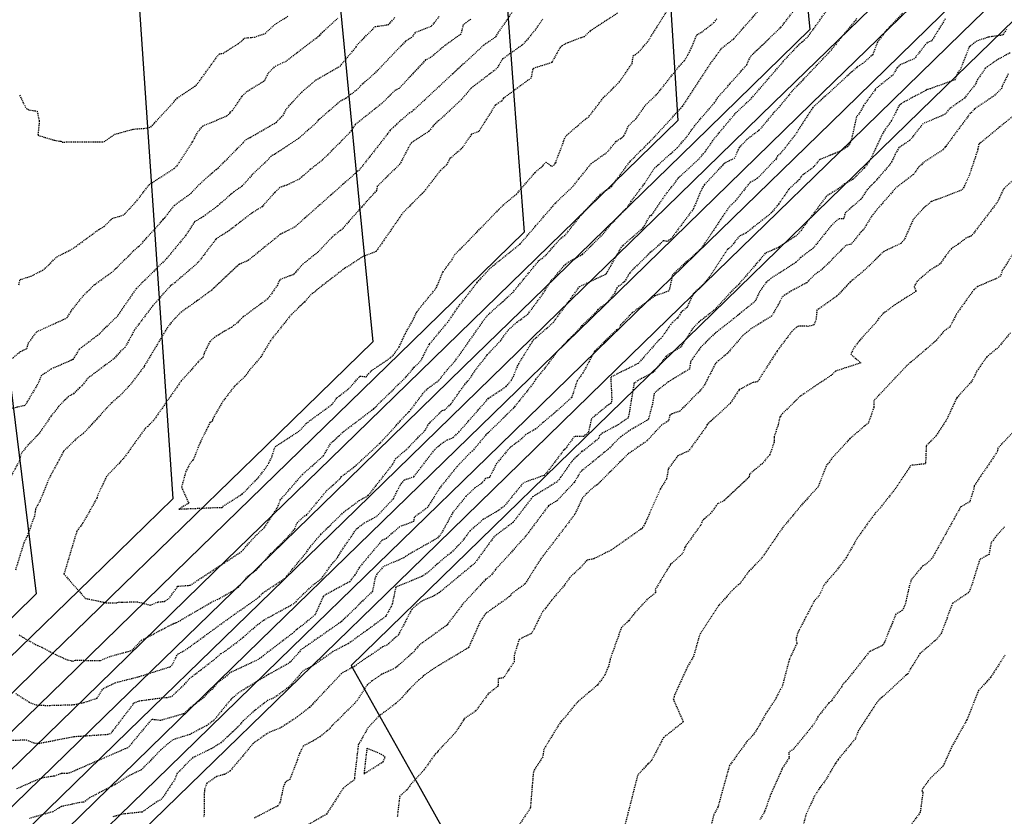
# Model space of a CAD drawing. Units: feet. Extents: x 2026215 to 2029708, y 13713638 to 13719051.
# Drawn here: x 2027488 to 2027609, y 13714640 to 13714739 of the extents above; entities that cross this region are included whole.
import ezdxf

# ---------------------------------------------------------------- set-up
doc = ezdxf.new("R2010")
doc.units = ezdxf.units.FT
doc.header["$MEASUREMENT"] = 0
doc.linetypes.add('HIDDEN2', pattern=[0.1875, 0.125, -0.0625])
for name, color, linetype in [('CE-TOPO-MAJR', 37, 'HIDDEN2'), ('CE-TOPO-MINR', 39, 'HIDDEN2'), ('CP-TOPO-MAJR', 5, 'Continuous'), ('CP-TOPO-MINR', 4, 'Continuous')]:
    doc.layers.add(name, color=color, linetype=linetype)

msp = doc.modelspace()

# ---------------------------------------------------------------- linework, layer by layer
at = {"layer": 'CE-TOPO-MAJR', "color": 37, "linetype": 'HIDDEN2', "lineweight": -3}
for points, elevation in [([(2027487.15, 13714655.59), (2027488.78, 13714654.56), (2027489.62, 13714654.2), (2027490.99, 13714654.13), (2027494.31, 13714654.23), (2027495.55, 13714654.49), (2027497.16, 13714655.03), (2027497.89, 13714656.19), (2027499.39, 13714656.93), (2027502.09, 13714657.62), (2027502.23, 13714657.68), (2027502.38, 13714657.69), (2027506.14, 13714658.89), (2027506.44, 13714659.2), (2027507.03, 13714660.41), (2027508.02, 13714660.96), (2027514.44, 13714665.63), (2027514.62, 13714665.73), (2027517.13, 13714667.51), (2027517.5, 13714667.95), (2027520.43, 13714669.89), (2027520.47, 13714670.05), (2027522.97, 13714673.05), (2027523.27, 13714673.53), (2027524.66, 13714675.18), (2027527.5, 13714677.93), (2027529.38, 13714679.33), (2027530.51, 13714679.97), (2027533.53, 13714683.83), (2027533.86, 13714684.49), (2027535.2, 13714685.62), (2027537.46, 13714687.95), (2027537.97, 13714688.8), (2027539.59, 13714690.42), (2027539.91, 13714690.5), (2027540.65, 13714691.22), (2027542.38, 13714693.63), (2027542.81, 13714694.11), (2027544.07, 13714695.92), (2027544.79, 13714696.79), (2027545.12, 13714697.27), (2027546.77, 13714698.98), (2027547.69, 13714700.31), (2027548.78, 13714701.28), (2027550.13, 13714702.26), (2027551.85, 13714704.59), (2027552.91, 13714706.26), (2027554.73, 13714708.4), (2027555.16, 13714708.7), (2027556.85, 13714709.63), (2027559.39, 13714712.14), (2027560.25, 13714713.22), (2027562.43, 13714715.48), (2027562.78, 13714716.1), (2027564.46, 13714718.32), (2027565.71, 13714720.25), (2027568.49, 13714722.73), (2027569.57, 13714723.96), (2027570.79, 13714725.64), (2027573.04, 13714728.24), (2027573.53, 13714728.99), (2027577.05, 13714732.94), (2027577.53, 13714734.03), (2027581.25, 13714737.56), (2027584.36, 13714741.58)], 1000), ([(2027543.12, 13714738.56), (2027542.17, 13714737.87), (2027541.9, 13714736.73), (2027539.97, 13714735.35), (2027538.21, 13714733.88), (2027537.55, 13714733.55), (2027534.29, 13714730.05), (2027533.73, 13714729.76), (2027532.31, 13714728.31), (2027528.94, 13714725.63), (2027528.23, 13714724.61), (2027524.89, 13714721.25), (2027523.37, 13714720.07), (2027522.06, 13714718.91), (2027520.5, 13714718.16), (2027519.64, 13714717.84), (2027519.02, 13714717.27), (2027517.45, 13714715.49), (2027516.15, 13714714.69), (2027513.41, 13714712.55), (2027511.79, 13714711.54), (2027511.76, 13714711.48), (2027509.57, 13714708.61), (2027506.71, 13714706.14), (2027506.2, 13714705.78), (2027504.01, 13714703.31), (2027501.83, 13714700.44), (2027500.61, 13714698.22), (2027500.1, 13714697.75), (2027499.17, 13714696.75), (2027495.98, 13714694.36), (2027495.32, 13714693.47), (2027494.98, 13714693.23), (2027494.27, 13714692.49), (2027493.66, 13714692.15), (2027492.44, 13714690.96), (2027492.06, 13714690.4), (2027491.5, 13714689.75), (2027490.01, 13714687.54), (2027488.73, 13714686.26), (2027487.88, 13714685.19), (2027487.69, 13714684.69), (2027487.65, 13714684.31), (2027486.37, 13714681.98)], 1000), ([(2027609, 13714737.3), (2027608.51, 13714736.6), (2027606.83, 13714736.37), (2027605.35, 13714735.89), (2027604.4, 13714735.15), (2027603.35, 13714732.43), (2027603.02, 13714731.99), (2027602.67, 13714731.12), (2027599.63, 13714730.01), (2027599.22, 13714729.9), (2027599.06, 13714729.79), (2027596.29, 13714728.33), (2027595.78, 13714727.93), (2027594.85, 13714726.08), (2027593.89, 13714724.73), (2027593.67, 13714724.33), (2027592.23, 13714721.27), (2027591.48, 13714720.22), (2027590.13, 13714718.87), (2027589.1, 13714718.31), (2027588.25, 13714717.66), (2027586.85, 13714716.79), (2027583.62, 13714712.45), (2027583.17, 13714711.93), (2027580.95, 13714710.48), (2027579.32, 13714709.76), (2027578.31, 13714708.56), (2027578.22, 13714708.48), (2027578.12, 13714708.33), (2027575.9, 13714705.76), (2027575.36, 13714705.29), (2027573.24, 13714702.97), (2027573.21, 13714702.9), (2027571.15, 13714701.29), (2027570.38, 13714700.49), (2027568.93, 13714698.22), (2027567.26, 13714697.2), (2027567.14, 13714697.09), (2027565.58, 13714695.12), (2027563.62, 13714694.09), (2027563.18, 13714693.73), (2027562.52, 13714689.69), (2027562.46, 13714689.49), (2027562.23, 13714689.35), (2027561.14, 13714688.6), (2027559.34, 13714687.66), (2027558.94, 13714687.33), (2027558.87, 13714687.01), (2027556.89, 13714685.4), (2027556.76, 13714685.4), (2027556.62, 13714685.22), (2027555.56, 13714684.2), (2027554.16, 13714682.21), (2027554.03, 13714681.98), (2027553.68, 13714681.62), (2027550.72, 13714679.8), (2027548.32, 13714676.66), (2027545.99, 13714674.91), (2027543.62, 13714671.65), (2027539.25, 13714668.03), (2027538.64, 13714667.64), (2027537.22, 13714667.03), (2027536.5, 13714666.53), (2027535.83, 13714665.93), (2027534.22, 13714662.82), (2027532.8, 13714661.56), (2027532.27, 13714661.33), (2027529.05, 13714659.14), (2027528.84, 13714658.96), (2027527.22, 13714658.08), (2027523.26, 13714653.87), (2027521.6, 13714652.6), (2027519.65, 13714651.32), (2027518.2, 13714650.77), (2027516.36, 13714649.47), (2027513.51, 13714646.06), (2027512.84, 13714645.65), (2027511.86, 13714645.38), (2027510.66, 13714644.56), (2027510.35, 13714643.73), (2027510.3, 13714640.33)], 995), ([(2027609.82, 13714709.75), (2027608.47, 13714707.63), (2027608.25, 13714706.95), (2027607.6, 13714706.59), (2027605.44, 13714705.67), (2027604.99, 13714705.3), (2027602.84, 13714702.3), (2027602.02, 13714700.69), (2027601.29, 13714700.18), (2027600.25, 13714698.94), (2027596.71, 13714695.92), (2027592.67, 13714691.64), (2027592.67, 13714690.78), (2027592.02, 13714688.92), (2027589.73, 13714686.96), (2027587.46, 13714684.47), (2027587.06, 13714683.87), (2027586.89, 13714683.79), (2027585.83, 13714681.03), (2027583.54, 13714678.54), (2027583.43, 13714678.34), (2027581.51, 13714676.07), (2027578.85, 13714672.21), (2027577.34, 13714670.67), (2027576.23, 13714669.15), (2027575.45, 13714668.48), (2027573.58, 13714666.42), (2027571.25, 13714662.84), (2027570.52, 13714660.22), (2027569.81, 13714658.99), (2027568.13, 13714655.33), (2027568.12, 13714655.13), (2027568.01, 13714654.9), (2027569.24, 13714652.1), (2027566.81, 13714650.17), (2027565.26, 13714647.22), (2027564.89, 13714646.93), (2027563.64, 13714645.59), (2027561.63, 13714637.7)], 990)]:
    msp.add_lwpolyline(points, dxfattribs=dict(at, elevation=elevation))
at = {"layer": 'CE-TOPO-MINR', "color": 39, "linetype": 'HIDDEN2', "lineweight": -3}
for points, elevation in [([(2027487.58, 13714662.81), (2027487.98, 13714662.54), (2027489.84, 13714661.5), (2027490.36, 13714661.3), (2027491.96, 13714660.43), (2027493.53, 13714659.74), (2027494.17, 13714659.59), (2027494.49, 13714659.69), (2027497.6, 13714659.67), (2027498.64, 13714660.13), (2027501.47, 13714660.91), (2027502.61, 13714662.15), (2027506.51, 13714664.19), (2027506.85, 13714664.32), (2027506.94, 13714664.33), (2027511.45, 13714666.97), (2027511.93, 13714667.15), (2027513.97, 13714668.3), (2027514.55, 13714668.7), (2027515.72, 13714670.06), (2027516.69, 13714670.73), (2027518.47, 13714672.76), (2027520.22, 13714674.45), (2027521.49, 13714675.88), (2027521.76, 13714676.61), (2027522.68, 13714677.45), (2027522.91, 13714677.56), (2027525.37, 13714680.53), (2027527.01, 13714682), (2027527.19, 13714682.28), (2027528.82, 13714683.51), (2027528.84, 13714683.52), (2027531.94, 13714686.4), (2027531.95, 13714686.42), (2027532.01, 13714686.47), (2027535.13, 13714689.88), (2027535.56, 13714690.29), (2027537.43, 13714692.77), (2027537.81, 13714693.12), (2027539.2, 13714694.14), (2027540.19, 13714695.41), (2027541.16, 13714696.47), (2027545.07, 13714702.03), (2027548.27, 13714704.94), (2027551.5, 13714708.87), (2027552.21, 13714709.4), (2027554.19, 13714711.61), (2027554.41, 13714711.78), (2027554.64, 13714711.88), (2027556.63, 13714714.42), (2027556.76, 13714714.55), (2027559.02, 13714717.02), (2027560.42, 13714717.97), (2027562.7, 13714721.07), (2027564.85, 13714723.22), (2027565.07, 13714723.42), (2027569.15, 13714727.84), (2027572.74, 13714733.34), (2027573.05, 13714733.69), (2027573.93, 13714734.96), (2027575.46, 13714736.17), (2027581.87, 13714743.42)], 1001), ([(2027485.01, 13714649.85), (2027488.42, 13714649.89), (2027489.47, 13714649.5), (2027490.03, 13714649.47), (2027494.34, 13714650.31), (2027498.49, 13714650.58), (2027498.88, 13714650.71), (2027501.71, 13714654.44), (2027502.31, 13714654.69), (2027505.43, 13714655.12), (2027505.71, 13714655.09), (2027506.39, 13714655.28), (2027507.92, 13714656.72), (2027508.51, 13714657.43), (2027511.8, 13714659.97), (2027512.4, 13714660.52), (2027512.6, 13714660.6), (2027514.8, 13714662.24), (2027516.87, 13714664.06), (2027517.7, 13714664.66), (2027521.44, 13714666.71), (2027521.64, 13714666.88), (2027521.73, 13714667.07), (2027523.9, 13714669.11), (2027524.76, 13714669.73), (2027525.95, 13714671.44), (2027526.74, 13714672.33), (2027526.88, 13714672.66), (2027529.06, 13714675.87), (2027530.03, 13714676.59), (2027531.57, 13714677.41), (2027533.59, 13714679.56), (2027534.43, 13714681.23), (2027534.95, 13714681.88), (2027536.1, 13714682.27), (2027538.69, 13714685.64), (2027539.36, 13714686.23), (2027540.23, 13714686.82), (2027540.95, 13714687.09), (2027541.65, 13714687.77), (2027545.31, 13714691.94), (2027547.47, 13714693.38), (2027548.11, 13714694.17), (2027548.36, 13714694.62), (2027549, 13714696.17), (2027550.83, 13714699.12), (2027553.24, 13714701.23), (2027556.45, 13714705.62), (2027556.51, 13714705.68), (2027559.71, 13714707.2), (2027559.81, 13714707.3), (2027561.7, 13714710.63), (2027564.27, 13714712.87), (2027564.36, 13714712.96), (2027565.17, 13714714.44), (2027565.33, 13714714.41), (2027567.1, 13714717.04), (2027568.22, 13714718.42), (2027568.63, 13714719.04), (2027571.1, 13714721.29), (2027571.94, 13714722.27), (2027573.09, 13714723.91), (2027575.7, 13714727.03), (2027577.5, 13714728.69), (2027581.48, 13714733.29), (2027581.53, 13714733.39), (2027583.58, 13714735.54), (2027584.6, 13714736.44), (2027587.15, 13714740.01)], 999), ([(2027548.64, 13714740.07), (2027546.31, 13714736.67), (2027546.25, 13714736.5), (2027546.11, 13714736.33), (2027544.68, 13714735.35), (2027535.86, 13714727.18), (2027535.6, 13714727.05), (2027534.01, 13714725.67), (2027533.62, 13714725.26), (2027533.19, 13714724.91), (2027532.88, 13714724.44), (2027529.42, 13714720.04), (2027521.44, 13714712.97), (2027519.7, 13714712.1), (2027515.76, 13714708.9), (2027514.61, 13714708.39), (2027511.25, 13714705.23), (2027509.49, 13714703.94), (2027509.4, 13714703.86), (2027507.39, 13714702.45), (2027506.28, 13714701.24), (2027505.84, 13714700.69), (2027502.98, 13714695.91), (2027502.94, 13714695.82), (2027501.35, 13714693.72), (2027499.95, 13714692.23), (2027498.95, 13714691.36), (2027495.5, 13714687.64), (2027494.61, 13714686.95), (2027493.06, 13714685.43), (2027491.23, 13714682.03), (2027490.15, 13714679.35), (2027489.59, 13714678.3), (2027489.46, 13714677.42), (2027488.58, 13714675.04), (2027488.15, 13714674.13), (2027487.12, 13714670.79)], 1001), ([(2027596.22, 13714739.3), (2027594.25, 13714737.25), (2027593.12, 13714735.73), (2027592.54, 13714734.19), (2027591.31, 13714733.12), (2027590.58, 13714732.64), (2027585.2, 13714727.72), (2027585.17, 13714727.68), (2027582.93, 13714724.22), (2027581.21, 13714722.05), (2027580.84, 13714721.74), (2027580.65, 13714721.37), (2027578.37, 13714718.99), (2027577.41, 13714718.43), (2027575.66, 13714716.22), (2027574.86, 13714715.44), (2027571.46, 13714710.36), (2027568.11, 13714707.33), (2027567.92, 13714707.11), (2027567.55, 13714705.39), (2027567.43, 13714705.11), (2027567.18, 13714705.01), (2027565.77, 13714704.53), (2027562.96, 13714702.43), (2027561.54, 13714700.94), (2027561.32, 13714700.42), (2027561.03, 13714700.35), (2027558.34, 13714697.72), (2027556.91, 13714695.04), (2027556.18, 13714694.05), (2027555.52, 13714692.02), (2027553.02, 13714689.77), (2027552.84, 13714689.68), (2027551.1, 13714688.15), (2027549.87, 13714687.46), (2027549.01, 13714686.65), (2027547.91, 13714685.84), (2027546.27, 13714683.89), (2027545.42, 13714682.19), (2027544.93, 13714682.05), (2027544.44, 13714681.46), (2027543.6, 13714680.89), (2027542.51, 13714679.87), (2027542.39, 13714679.68), (2027540.9, 13714677.86), (2027539.4, 13714675.14), (2027538.95, 13714674.68), (2027535.84, 13714672.92), (2027535.71, 13714672.86), (2027534.87, 13714672.29), (2027532.36, 13714671.22), (2027531.57, 13714670.28), (2027531.34, 13714669.84), (2027531.02, 13714668.17), (2027527.18, 13714664.41), (2027527.1, 13714664.37), (2027522.27, 13714661.01), (2027521.03, 13714659.58), (2027520.86, 13714659.48), (2027520.71, 13714659.31), (2027518.22, 13714657.93), (2027514.6, 13714655.73), (2027513.59, 13714654.85), (2027511.48, 13714652.27), (2027510.62, 13714651.66), (2027508.56, 13714650.56), (2027506.44, 13714649.9), (2027505, 13714648.68), (2027502.65, 13714646.24), (2027501, 13714645.44), (2027499.34, 13714644.38), (2027496.3, 13714642.8), (2027495.54, 13714642.25), (2027495.05, 13714642.19), (2027492.76, 13714641.69), (2027491.7, 13714641.05), (2027488.83, 13714640.23)], 997), ([(2027561.15, 13714739.29), (2027557.78, 13714737.11), (2027557.05, 13714736.41), (2027555.04, 13714735.67), (2027554.32, 13714735.3), (2027554.13, 13714735.15), (2027553.06, 13714733.22), (2027550.81, 13714732.51), (2027550.74, 13714732.43), (2027550.52, 13714731.32), (2027547.14, 13714728.84), (2027546.91, 13714728.49), (2027546.74, 13714728.41), (2027546.12, 13714727.97), (2027544.09, 13714724.74), (2027543.18, 13714724.4), (2027542.15, 13714722.83), (2027541.85, 13714722.52), (2027540.51, 13714721.38), (2027540.14, 13714720.64), (2027539.38, 13714719.95), (2027537.35, 13714717.34), (2027534.77, 13714714.74), (2027531.47, 13714710), (2027529.85, 13714709.36), (2027528.14, 13714708.22), (2027527.62, 13714707.93), (2027524, 13714705.12), (2027523.85, 13714704.95), (2027523.63, 13714704.88), (2027522.65, 13714703.75), (2027521.05, 13714702.24), (2027518.52, 13714699.07), (2027517.28, 13714696.99), (2027515.95, 13714695.45), (2027515.34, 13714694.6), (2027514.05, 13714693.4), (2027512.59, 13714691.5), (2027511.33, 13714689.32), (2027511.33, 13714689.1), (2027511.15, 13714688.99), (2027511.04, 13714688.93), (2027509.94, 13714686.72), (2027508.95, 13714684.32), (2027508.64, 13714683.99), (2027508.06, 13714682.9), (2027507.54, 13714680.98), (2027508.43, 13714679.02), (2027507.21, 13714678.29), (2027512.2, 13714678.5), (2027512.56, 13714678.47), (2027512.64, 13714678.64), (2027515, 13714680.14), (2027517.02, 13714682.19), (2027518.11, 13714683.64), (2027518.64, 13714684.67), (2027519.04, 13714685.96), (2027522.04, 13714687.9), (2027522.66, 13714688.56), (2027522.86, 13714688.83), (2027526.04, 13714691.15), (2027526.67, 13714692), (2027528.09, 13714693.08), (2027529.5, 13714694.65), (2027530.24, 13714694.57), (2027530.9, 13714695.32), (2027533.24, 13714696.92), (2027533.55, 13714697.2), (2027533.7, 13714697.38), (2027534.31, 13714698.25), (2027535.07, 13714699.91), (2027535.95, 13714701.43), (2027536.46, 13714702.55), (2027538.87, 13714705.5), (2027539.7, 13714707.49), (2027540.82, 13714708.99), (2027541.12, 13714709.56), (2027547.07, 13714715.67), (2027548.73, 13714717.04), (2027551.02, 13714719.7), (2027552.02, 13714720.58), (2027552.34, 13714720.99), (2027553.08, 13714720.47), (2027553.31, 13714720.6), (2027553.55, 13714720.9), (2027554.72, 13714724.05), (2027554.93, 13714724.31), (2027557.34, 13714726.38), (2027557.55, 13714726.46), (2027559.39, 13714728.87), (2027561.37, 13714730.82), (2027562.94, 13714733.11), (2027563.1, 13714734.06), (2027563.74, 13714734.49), (2027564.87, 13714735.8), (2027567.33, 13714739.72)], 1003), ([(2027484.57, 13714695.03), (2027487.73, 13714697.68), (2027488.52, 13714698.04), (2027488.7, 13714698.68), (2027489.73, 13714700.11), (2027493.45, 13714701.81), (2027494.02, 13714702.73), (2027495.44, 13714704.52), (2027496.84, 13714705.9), (2027496.89, 13714705.94), (2027499.08, 13714707.51), (2027501.96, 13714710.36), (2027502.25, 13714710.59), (2027502.34, 13714710.64), (2027505.3, 13714713.92), (2027505.39, 13714714.05), (2027505.5, 13714714.15), (2027506.64, 13714715.65), (2027508.71, 13714717.14), (2027509.82, 13714718.32), (2027511.54, 13714719.86), (2027511.82, 13714720.07), (2027512.02, 13714720.23), (2027515.14, 13714723.38), (2027515.47, 13714723.76), (2027515.98, 13714724.01), (2027519.2, 13714725.88), (2027520.03, 13714726.73), (2027520.45, 13714727.54), (2027522.31, 13714729.59), (2027524.08, 13714731.09), (2027527.04, 13714732.79), (2027529.02, 13714735.15), (2027529.1, 13714735.37), (2027531.37, 13714737.66), (2027532.91, 13714737.88), (2027533.11, 13714738), (2027533.79, 13714738.78)], 998), ([(2027539.22, 13714738.89), (2027538.22, 13714737.65), (2027536.27, 13714736.91), (2027535.87, 13714736.34), (2027535.08, 13714735.84), (2027531.33, 13714731.94), (2027529.61, 13714730.41), (2027529.1, 13714729.87), (2027527.77, 13714728.84), (2027527, 13714728.42), (2027524.31, 13714726.09), (2027524.24, 13714725.92), (2027521.94, 13714723.9), (2027518.98, 13714721.93), (2027518.55, 13714721.72), (2027518.12, 13714721.22), (2027516.28, 13714719.49), (2027514.98, 13714718.01), (2027513.97, 13714717.32), (2027511.96, 13714715.57), (2027510.22, 13714714.28), (2027509.12, 13714713.61), (2027508.08, 13714711.98), (2027505.76, 13714709.17), (2027501.98, 13714705.42), (2027499.76, 13714702.2), (2027499.7, 13714702.08), (2027497.25, 13714699.68), (2027494.97, 13714697.96), (2027494.16, 13714696.68), (2027494.09, 13714696.64), (2027491.5, 13714695.52), (2027490.28, 13714694.7), (2027489.98, 13714693.87), (2027488.29, 13714691.04), (2027486.37, 13714690.6)], 999), ([(2027590.59, 13714738.65), (2027587.05, 13714734.33), (2027582.63, 13714729.72), (2027581.03, 13714727.75), (2027580.38, 13714727.08), (2027578.57, 13714724.9), (2027577.12, 13714723.81), (2027576.11, 13714722.76), (2027575.55, 13714721.48), (2027574.25, 13714720.79), (2027571.85, 13714718.21), (2027571.68, 13714717.97), (2027571.38, 13714717.37), (2027570.49, 13714715.24), (2027567.73, 13714711.53), (2027567.28, 13714711.21), (2027566.77, 13714711.31), (2027566.13, 13714710.66), (2027565.19, 13714709.86), (2027562.65, 13714707.36), (2027562.05, 13714706.3), (2027561.06, 13714705.51), (2027560.81, 13714704.89), (2027559.9, 13714703.69), (2027558.73, 13714702.83), (2027558.37, 13714702.37), (2027556.78, 13714700.86), (2027555.53, 13714699.48), (2027555.06, 13714699.08), (2027553.52, 13714697.43), (2027552.72, 13714696.27), (2027551.07, 13714694.22), (2027550.83, 13714693.79), (2027548.5, 13714690.89), (2027548.41, 13714690.77), (2027548.41, 13714690.75), (2027548.39, 13714690.74), (2027548.37, 13714690.72), (2027544.98, 13714687.41), (2027543.31, 13714685.43), (2027543.07, 13714685.25), (2027541.44, 13714683.55), (2027539.27, 13714680.85), (2027537.79, 13714678.5), (2027536.16, 13714677.28), (2027536.08, 13714676.77), (2027534.36, 13714676.12), (2027532.73, 13714674.69), (2027532.22, 13714674.47), (2027529.42, 13714671.14), (2027529.28, 13714670.87), (2027528.85, 13714670.19), (2027528.22, 13714669.36), (2027525.02, 13714667.62), (2027525.01, 13714667.59), (2027524.98, 13714667.57), (2027523.96, 13714665.3), (2027522.43, 13714664), (2027521.64, 13714663.43), (2027521.41, 13714663.17), (2027517.63, 13714660.29), (2027517.38, 13714660.07), (2027516.98, 13714659.79), (2027513.49, 13714658.14), (2027512.95, 13714657.65), (2027511.92, 13714656.88), (2027511.33, 13714656.14), (2027510.79, 13714655.71), (2027510.34, 13714655.14), (2027508.62, 13714653.85), (2027507.83, 13714653.12), (2027504.95, 13714652.28), (2027503.87, 13714652.41), (2027500.93, 13714648.9), (2027500.6, 13714648.79), (2027493.81, 13714645.84), (2027493.47, 13714645.76), (2027492.86, 13714645.78), (2027491.9, 13714645.44), (2027490.52, 13714645.23), (2027489.84, 13714645), (2027487.21, 13714643.84)], 998), ([(2027487.54, 13714705.88), (2027487.7, 13714706.53), (2027489.01, 13714706.93), (2027490.6, 13714707.75), (2027492.2, 13714709.32), (2027494.2, 13714710.35), (2027497.38, 13714712.69), (2027498.03, 13714713.07), (2027499.01, 13714714.05), (2027500.32, 13714714.44), (2027500.5, 13714714.55), (2027500.55, 13714714.61), (2027501.89, 13714716.06), (2027502.06, 13714716.22), (2027503.53, 13714718.18), (2027506.64, 13714720.2), (2027506.99, 13714720.52), (2027508.9, 13714723.46), (2027509.52, 13714724.65), (2027510.14, 13714725.42), (2027513.1, 13714726.66), (2027513.51, 13714727.01), (2027513.52, 13714727.16), (2027513.79, 13714727.31), (2027515.01, 13714729.1), (2027515.48, 13714729.6), (2027517.75, 13714731), (2027518.24, 13714731.97), (2027519.08, 13714732.79), (2027520.35, 13714733.37), (2027524.53, 13714736.57), (2027525.06, 13714737.14), (2027526.75, 13714738.67)], 997), ([(2027487.63, 13714729.21), (2027488.43, 13714727.58), (2027488.85, 13714727.38), (2027489.78, 13714727.26), (2027490.05, 13714726), (2027489.88, 13714724.29), (2027491.92, 13714723.66), (2027492.73, 13714723.54), (2027492.85, 13714723.45), (2027498.02, 13714723.49), (2027499.31, 13714724.4), (2027501.64, 13714725.04), (2027502.91, 13714725.13), (2027503.77, 13714725.29), (2027507.04, 13714728.87), (2027509.17, 13714730.32), (2027509.35, 13714730.41), (2027512.17, 13714734.3), (2027512.62, 13714734.36), (2027514.47, 13714735.52), (2027514.96, 13714735.88), (2027515.3, 13714736.24), (2027516.53, 13714736.35), (2027517.81, 13714736.81), (2027519, 13714737.9), (2027520.64, 13714738.94)], 996), ([(2027551.95, 13714738.58), (2027551.19, 13714737.46), (2027550.16, 13714736.17), (2027549.42, 13714735.37), (2027547.02, 13714733.67), (2027546.43, 13714732.68), (2027546.11, 13714732.33), (2027543.17, 13714730.09), (2027541.97, 13714728.69), (2027538.47, 13714725.43), (2027537.98, 13714724.77), (2027535.81, 13714723.35), (2027535.68, 13714723.2), (2027534.38, 13714720.72), (2027531.61, 13714718.01), (2027531.51, 13714717.47), (2027527.44, 13714712.93), (2027527.34, 13714712.77), (2027527.08, 13714712.58), (2027525.97, 13714711.68), (2027524.32, 13714709.91), (2027522.5, 13714708.46), (2027521.28, 13714707.13), (2027519.61, 13714706.5), (2027519.33, 13714705.8), (2027518.14, 13714704.15), (2027515.13, 13714701.95), (2027514.36, 13714701.18), (2027513.68, 13714700.65), (2027512.81, 13714700.18), (2027512.07, 13714699.7), (2027511.63, 13714699.46), (2027511.03, 13714698.89), (2027510.34, 13714697.51), (2027510.19, 13714697), (2027509.58, 13714696.39), (2027509.4, 13714696.16), (2027507.51, 13714694.05), (2027504.1, 13714689.19), (2027503.39, 13714688.47), (2027503.1, 13714688.25), (2027500.45, 13714684.56), (2027500.31, 13714684.44), (2027500.06, 13714684.13), (2027498.31, 13714682.3), (2027497.24, 13714680.03), (2027497.14, 13714679.64), (2027495.41, 13714676.57), (2027494.67, 13714675.58), (2027493.08, 13714670.28), (2027495.72, 13714667.31), (2027498.29, 13714666.77), (2027499.46, 13714666.74), (2027499.85, 13714666.86), (2027500.19, 13714666.84), (2027502.04, 13714666.89), (2027503.7, 13714666.48), (2027504.67, 13714666.87), (2027505.4, 13714666.93), (2027505.96, 13714667.24), (2027507.1, 13714668.81), (2027508.62, 13714668.92), (2027514.87, 13714673.04), (2027515.11, 13714673.28), (2027516.78, 13714675.14), (2027517.75, 13714676.04), (2027519.35, 13714678.49), (2027519.68, 13714679.4), (2027522.4, 13714682.54), (2027524.98, 13714684.84), (2027525.91, 13714686.4), (2027527.47, 13714687.83), (2027531.13, 13714690.6), (2027535.18, 13714694.57), (2027536.15, 13714695.73), (2027536.96, 13714696.51), (2027537.85, 13714698.28), (2027538.05, 13714698.6), (2027540.27, 13714701.27), (2027541.6, 13714703.21), (2027543.91, 13714706.18), (2027545.56, 13714707.99), (2027549.17, 13714710.9), (2027553.5, 13714715.91), (2027555.61, 13714717.93), (2027557.91, 13714720.79), (2027559.92, 13714722.23), (2027561.03, 13714723.57), (2027561.49, 13714723.83), (2027561.98, 13714724.26), (2027562.5, 13714725.46), (2027563.41, 13714726.3), (2027564.6, 13714727.99), (2027566.03, 13714729.36), (2027568.8, 13714732.86), (2027569.39, 13714733.45), (2027570.1, 13714734.7), (2027570.92, 13714736.65), (2027571.49, 13714736.97), (2027573.02, 13714738.15), (2027573.38, 13714738.61)], 1002), ([(2027601.46, 13714738.61), (2027599.8, 13714735.92), (2027599.22, 13714735.68), (2027597.65, 13714733.7), (2027595.98, 13714732.98), (2027595.52, 13714732.56), (2027595.05, 13714731.72), (2027592.88, 13714729.99), (2027592.82, 13714729.86), (2027591.44, 13714727.97), (2027590.99, 13714727.13), (2027590.53, 13714726.54), (2027589.96, 13714723.89), (2027589.64, 13714723.11), (2027589.46, 13714722.88), (2027588.46, 13714722.27), (2027586.03, 13714721.31), (2027585.27, 13714720.38), (2027583.78, 13714719.27), (2027583.52, 13714718.83), (2027582.22, 13714717.65), (2027580.98, 13714715.84), (2027580.07, 13714714.72), (2027576.93, 13714712.23), (2027576.14, 13714711.87), (2027575.02, 13714710.46), (2027574.7, 13714710.27), (2027572.41, 13714706.79), (2027571.66, 13714705.9), (2027570.49, 13714704.84), (2027569.71, 13714703.09), (2027569.16, 13714702.67), (2027568.96, 13714702.46), (2027568.52, 13714701.76), (2027567.85, 13714701.22), (2027566.52, 13714699.3), (2027566.16, 13714699), (2027563.7, 13714696.2), (2027560.32, 13714694.52), (2027560.45, 13714691.83), (2027560.37, 13714691.31), (2027560.09, 13714691.16), (2027557.95, 13714689.41), (2027557.56, 13714687.7), (2027556.96, 13714687.21), (2027555.84, 13714687.21), (2027554.74, 13714685.72), (2027554.53, 13714685.52), (2027552.39, 13714682.69), (2027552.17, 13714682.51), (2027552.15, 13714682.44), (2027549.58, 13714681.53), (2027547.27, 13714678.7), (2027546.49, 13714678.1), (2027544.66, 13714677.03), (2027543.01, 13714675.61), (2027541.9, 13714674.13), (2027540.68, 13714672.92), (2027539.8, 13714672.25), (2027537.77, 13714670.43), (2027537.09, 13714670), (2027533.88, 13714668.68), (2027533.45, 13714666.57), (2027532.66, 13714665.09), (2027530.42, 13714663.44), (2027530.35, 13714663.4), (2027528.02, 13714661.72), (2027526.17, 13714660.76), (2027523.49, 13714658.88), (2027522.48, 13714658.41), (2027521.81, 13714657.57), (2027520.71, 13714656.37), (2027518.84, 13714655.01), (2027518.18, 13714654.77), (2027516.71, 13714653.65), (2027515.11, 13714652.24), (2027514.49, 13714651.49), (2027512.41, 13714649.55), (2027511.19, 13714648.79), (2027508.92, 13714647.71), (2027507.02, 13714645.79), (2027506.73, 13714645.04), (2027505.09, 13714642.61), (2027504.26, 13714642.12), (2027502.72, 13714641.02), (2027500.24, 13714640.75), (2027499.11, 13714640.44)], 996), ([(2027609.42, 13714734.42), (2027607.98, 13714733.64), (2027606.38, 13714732.54), (2027606.15, 13714732.13), (2027605.41, 13714731.14), (2027605.16, 13714730.53), (2027603.79, 13714728.82), (2027601.96, 13714727.54), (2027601.44, 13714726.87), (2027598.72, 13714725.7), (2027597.16, 13714723.73), (2027597.12, 13714723.69), (2027597.08, 13714723.65), (2027595.76, 13714722.76), (2027595.31, 13714721.96), (2027594.89, 13714721.05), (2027594.51, 13714720.52), (2027592.69, 13714718.42), (2027591.9, 13714717.64), (2027591.1, 13714716.43), (2027589.2, 13714714.77), (2027589.1, 13714714.59), (2027588.99, 13714714), (2027588.34, 13714714.01), (2027587.43, 13714713.15), (2027585.23, 13714710.4), (2027583.68, 13714709.24), (2027583.12, 13714708.65), (2027580.05, 13714706.7), (2027579.41, 13714706.15), (2027578.62, 13714705.01), (2027578.05, 13714703.83), (2027576.25, 13714702.39), (2027576.15, 13714702.28), (2027573.09, 13714699.87), (2027571.41, 13714698.23), (2027570.15, 13714696.46), (2027570, 13714695.52), (2027567.41, 13714693.95), (2027565.67, 13714692.57), (2027565.45, 13714691.21), (2027564.94, 13714689.31), (2027562.76, 13714688.03), (2027561.51, 13714687.17), (2027560.02, 13714685.66), (2027556.76, 13714683.01), (2027556.62, 13714682.86), (2027556.58, 13714682.84), (2027555.83, 13714681.55), (2027553.75, 13714679.35), (2027552.66, 13714678.68), (2027549.9, 13714675), (2027549.85, 13714674.93), (2027546.14, 13714670.84), (2027545.58, 13714670.11), (2027544.91, 13714669.61), (2027542.08, 13714666.57), (2027541.68, 13714665.99), (2027540.28, 13714664.18), (2027540.19, 13714663.99), (2027539.76, 13714663.72), (2027536.8, 13714661.58), (2027536.29, 13714661.01), (2027536.19, 13714660.81), (2027533.87, 13714658.76), (2027532.17, 13714657.96), (2027530.97, 13714657.16), (2027530.38, 13714656.66), (2027529.16, 13714654.78), (2027528.84, 13714654.41), (2027526, 13714651.58), (2027525.74, 13714651.24), (2027524.57, 13714650.29), (2027523.79, 13714649.8), (2027522.51, 13714649.14), (2027522.06, 13714648.21), (2027520.87, 13714645.04), (2027520.27, 13714644.66), (2027520.07, 13714644.14), (2027519.67, 13714642.23), (2027519.42, 13714641.79), (2027519.36, 13714641.77), (2027516.42, 13714640.24)], 994), ([(2027609.2, 13714731.82), (2027608.45, 13714730.32), (2027608.41, 13714730.07), (2027607.45, 13714729.12), (2027605.05, 13714727.52), (2027604.74, 13714727.13), (2027604.54, 13714726.99), (2027601.52, 13714722.92), (2027601.45, 13714722.85), (2027601.19, 13714722.5), (2027598.75, 13714720.92), (2027598.51, 13714720.65), (2027598.22, 13714720.4), (2027597.54, 13714719.46), (2027595.4, 13714717.82), (2027592.88, 13714714.94), (2027592.6, 13714714.53), (2027592.43, 13714714.37), (2027591.49, 13714712.79), (2027591.04, 13714712.32), (2027589.89, 13714710.88), (2027589.24, 13714710.73), (2027586.37, 13714707.83), (2027585.46, 13714707.18), (2027584.39, 13714706.11), (2027582.53, 13714705.14), (2027581.41, 13714704.42), (2027581.06, 13714703.68), (2027580.1, 13714702.03), (2027577.61, 13714700.49), (2027576.62, 13714699.7), (2027574.64, 13714697.42), (2027573.24, 13714696.26), (2027571.82, 13714693.51), (2027571.58, 13714693.14), (2027568.83, 13714690.35), (2027567.86, 13714690), (2027567.6, 13714689.84), (2027567.41, 13714689.13), (2027566.61, 13714688.66), (2027564.8, 13714686.7), (2027562.42, 13714685.05), (2027558.64, 13714681.26), (2027558.24, 13714681.03), (2027557.36, 13714680.22), (2027556.85, 13714679.67), (2027555.88, 13714677.61), (2027551.67, 13714672.09), (2027549.78, 13714669.08), (2027548.17, 13714667.91), (2027547.87, 13714667.53), (2027544.92, 13714665.42), (2027544.27, 13714664.45), (2027542.85, 13714661.25), (2027538.82, 13714658.84), (2027537.27, 13714657.77), (2027537.17, 13714657.59), (2027536.71, 13714657.27), (2027535.32, 13714655.88), (2027534.67, 13714655.12), (2027533.88, 13714654.37), (2027531.77, 13714652.78), (2027530.5, 13714651.43), (2027529.41, 13714649.51), (2027529.29, 13714649.38), (2027528.8, 13714645.19), (2027528.79, 13714644.98), (2027527.72, 13714644.2), (2027527.39, 13714643.91), (2027525.38, 13714640.76), (2027522.76, 13714639.25)], 993), ([(2027611.46, 13714728.02), (2027605.58, 13714723.17), (2027605.48, 13714722.58), (2027604.41, 13714719.35), (2027603.74, 13714717.89), (2027603.45, 13714717.51), (2027599.75, 13714716.12), (2027598.71, 13714715.25), (2027597.52, 13714713.92), (2027596.4, 13714711.41), (2027596.01, 13714710.98), (2027593.92, 13714710), (2027591.47, 13714707.64), (2027589.77, 13714706.23), (2027588.11, 13714704.48), (2027585.67, 13714702.75), (2027585.58, 13714701.67), (2027585.29, 13714700.95), (2027584.66, 13714700.77), (2027583.37, 13714700.8), (2027582.63, 13714700.2), (2027580.77, 13714697.72), (2027578.37, 13714693.95), (2027577.82, 13714693.88), (2027576.11, 13714692.96), (2027575.06, 13714691.34), (2027572.16, 13714688.68), (2027572.04, 13714688.38), (2027569.89, 13714685.43), (2027568.58, 13714684.85), (2027567.4, 13714683.25), (2027567.19, 13714682.01), (2027566.42, 13714680.76), (2027564.53, 13714676.51), (2027564.24, 13714676), (2027564.2, 13714675.92), (2027564.07, 13714675.8), (2027564, 13714675.8), (2027560.37, 13714673.23), (2027558.2, 13714672.16), (2027557.37, 13714672), (2027556.85, 13714671.35), (2027555.32, 13714669.92), (2027554.63, 13714668.92), (2027553.06, 13714667.1), (2027552.57, 13714666.43), (2027551.93, 13714665.66), (2027550.61, 13714663.01), (2027549.05, 13714662.24), (2027548.44, 13714660.3), (2027548.46, 13714659.51), (2027547.96, 13714658.76), (2027547.75, 13714658.49), (2027547.15, 13714657.52), (2027546.47, 13714657.43), (2027546.47, 13714656.5), (2027545.25, 13714655.55), (2027543.72, 13714653.45), (2027542.28, 13714652.49), (2027542.2, 13714652.31), (2027541.2, 13714650.76), (2027539.11, 13714648.55), (2027539.05, 13714648.38), (2027538.76, 13714648.18), (2027537.38, 13714646.23), (2027535.74, 13714644.42), (2027535.27, 13714643.76), (2027534.37, 13714642.97), (2027534.07, 13714640.42)], 992), ([(2027609.92, 13714718.91), (2027608.63, 13714717.69), (2027607.87, 13714716.05), (2027604.68, 13714711.89), (2027604.05, 13714711.65), (2027603.02, 13714710.86), (2027602.21, 13714710.34), (2027601.44, 13714709.36), (2027600.83, 13714708.45), (2027599.58, 13714707.68), (2027598.02, 13714706.33), (2027597.63, 13714705.67), (2027597.86, 13714705.07), (2027595.18, 13714703.37), (2027593.8, 13714702.32), (2027593.28, 13714701.76), (2027592.91, 13714701.22), (2027590.78, 13714698.88), (2027590.25, 13714698.14), (2027589.84, 13714697.35), (2027591.08, 13714696.28), (2027587.96, 13714695.26), (2027587.42, 13714694.74), (2027583.63, 13714692.18), (2027581.5, 13714690.1), (2027581.12, 13714689.62), (2027580.87, 13714688.53), (2027580.41, 13714687.2), (2027580.42, 13714686.52), (2027579.88, 13714684.99), (2027578.98, 13714683.9), (2027577.4, 13714682.59), (2027577.33, 13714682.21), (2027574.28, 13714679.34), (2027573.47, 13714678.94), (2027572.63, 13714677.79), (2027571.6, 13714676.87), (2027571.38, 13714676.31), (2027569.44, 13714673.61), (2027569.32, 13714673.21), (2027569.12, 13714672.78), (2027567.65, 13714671.46), (2027565.79, 13714668.39), (2027565.85, 13714668.01), (2027564.81, 13714667.19), (2027563.02, 13714665.2), (2027562.53, 13714664.53), (2027561.64, 13714663.73), (2027560.27, 13714659.88), (2027560.07, 13714659), (2027559.57, 13714657.82), (2027558.68, 13714656.63), (2027556.41, 13714654.7), (2027555.88, 13714654.14), (2027554.47, 13714652.39), (2027554.21, 13714652.18), (2027552.08, 13714648.72), (2027551.96, 13714647.8), (2027550.86, 13714646.1), (2027550.78, 13714645.65), (2027550.43, 13714641.47), (2027547.66, 13714637.33)], 991), ([(2027609.48, 13714699.98), (2027607.88, 13714698.09), (2027606.56, 13714697.01), (2027605.36, 13714695.3), (2027604.78, 13714694.1), (2027602.87, 13714691.96), (2027601.64, 13714689.33), (2027600.33, 13714687.31), (2027599.12, 13714686.08), (2027599.03, 13714683.86), (2027597.21, 13714683.66), (2027595.38, 13714680.88), (2027593.29, 13714678.23), (2027592.91, 13714677.88), (2027590.66, 13714674.76), (2027589.3, 13714672.36), (2027588.84, 13714671.69), (2027588.29, 13714671.02), (2027588.04, 13714670.64), (2027587.7, 13714670.31), (2027586.55, 13714668.95), (2027586, 13714667.72), (2027585.32, 13714666.93), (2027583.37, 13714663.18), (2027583.11, 13714662.37), (2027583.2, 13714661.75), (2027582.29, 13714659.84), (2027581.38, 13714656.35), (2027581.21, 13714656.14), (2027580.47, 13714654.73), (2027579.39, 13714653.11), (2027578.33, 13714651.22), (2027577.82, 13714650.47), (2027577.11, 13714649.74), (2027574.92, 13714646.73), (2027573.49, 13714641.6), (2027572.98, 13714640.67), (2027571.99, 13714636.51)], 989), ([(2027609.99, 13714687.95), (2027607.94, 13714685.8), (2027607.86, 13714685.34), (2027605.01, 13714681.16), (2027604.96, 13714680.72), (2027604.46, 13714679.19), (2027603.35, 13714678.55), (2027599.82, 13714672.2), (2027599, 13714671.43), (2027598.68, 13714671.31), (2027597.28, 13714669.58), (2027597.05, 13714668.89), (2027596.52, 13714666.49), (2027596.2, 13714665.85), (2027595.37, 13714665.35), (2027593.99, 13714661.89), (2027593.77, 13714661.53), (2027592.12, 13714660.73), (2027589.23, 13714657.08), (2027589.04, 13714656.91), (2027588.9, 13714656.76), (2027588.72, 13714656.45), (2027587.41, 13714654.63), (2027587.14, 13714654.44), (2027585.79, 13714652.73), (2027585.37, 13714651.92), (2027582.8, 13714648.77), (2027582.22, 13714648.39), (2027582.25, 13714647.68), (2027581.41, 13714646.37), (2027581.37, 13714646.26), (2027579.98, 13714643.19), (2027579.27, 13714641.12), (2027578.67, 13714640.08)], 988), ([(2027608.76, 13714676.12), (2027607.78, 13714675.04), (2027607.09, 13714674.13), (2027606.84, 13714672.71), (2027605.7, 13714672.1), (2027604.62, 13714668.62), (2027604.43, 13714668.24), (2027604.35, 13714668.01), (2027602.34, 13714666.69), (2027600.99, 13714663.05), (2027600.46, 13714662.32), (2027598.34, 13714660.51), (2027598.18, 13714660.22), (2027597.11, 13714658.53), (2027596.9, 13714658.07), (2027596.82, 13714657.96), (2027596.69, 13714657.91), (2027596.63, 13714657.84), (2027593.35, 13714654.83), (2027593.05, 13714654.48), (2027590.8, 13714651.04), (2027590.41, 13714650.05), (2027588.33, 13714647.54), (2027588.29, 13714647.47), (2027587.96, 13714647.01), (2027586.69, 13714644.86), (2027586.04, 13714644.02), (2027585.35, 13714642.94), (2027584.32, 13714640.67), (2027583.38, 13714637.06)], 987), ([(2027608.8, 13714660.33), (2027607.01, 13714657.56), (2027605.56, 13714655.98), (2027604.09, 13714652.31), (2027602.27, 13714649.07), (2027601.2, 13714646.68), (2027599.58, 13714645.12), (2027598.73, 13714643.97), (2027598.58, 13714643.63), (2027598.72, 13714643.52), (2027598.37, 13714640.97), (2027596.78, 13714638.8)], 986)]:
    msp.add_lwpolyline(points, dxfattribs=dict(at, elevation=elevation))
at = {"layer": 'CE-TOPO-MINR', "color": 39, "linetype": 'HIDDEN2', "lineweight": -3, "elevation": 993}
msp.add_lwpolyline([(2027529.97, 13714645.72), (2027532.34, 13714647.2), (2027532.58, 13714647.77), (2027532.15, 13714648.11), (2027530.34, 13714648.86), (2027529.97, 13714645.72)], close=True, dxfattribs=at)
at = {"layer": 'CP-TOPO-MAJR', "color": 5, "linetype": 'Continuous', "lineweight": -3}
for points, elevation in [([(2027595.1, 13714861.6), (2027597.05, 13714843.67), (2027598.99, 13714825.75), (2027600.94, 13714807.82), (2027602.89, 13714789.89), (2027604.84, 13714771.97), (2027606.79, 13714754.04), (2027593.57, 13714741.15), (2027580.34, 13714728.27), (2027567.12, 13714715.38), (2027553.89, 13714702.5), (2027540.67, 13714689.61), (2027527.44, 13714676.73), (2027514.22, 13714663.84), (2027500.99, 13714650.95), (2027487.77, 13714638.07)], 990), ([(2027502.39, 13714739.71), (2027503.41, 13714724.67), (2027504.43, 13714709.64), (2027505.46, 13714694.6), (2027506.48, 13714679.57), (2027496.37, 13714669.71), (2027486.25, 13714659.86), (2027476.14, 13714650), (2027475.02, 13714648.85), (2027470.68, 13714642.28), (2027468.5, 13714634.71), (2027468.69, 13714626.83), (2027472.06, 13714607.86), (2027475.43, 13714588.88), (2027478.81, 13714569.91), (2027482.18, 13714550.93), (2027485.55, 13714531.95), (2027488.93, 13714512.98), (2027492.3, 13714494), (2027495.67, 13714475.03), (2027499.05, 13714456.05)], 995)]:
    msp.add_lwpolyline(points, dxfattribs=dict(at, elevation=elevation))
at = {"layer": 'CP-TOPO-MINR', "color": 4, "linetype": 'Continuous', "lineweight": -3}
for points, elevation in [([(2027575.31, 13714834.62), (2027577.21, 13714815.15), (2027579.11, 13714795.68), (2027581.01, 13714776.22), (2027582.91, 13714756.75), (2027584.81, 13714737.28), (2027570.62, 13714723.45), (2027556.42, 13714709.61), (2027542.23, 13714695.78), (2027528.03, 13714681.95), (2027513.83, 13714668.12), (2027499.64, 13714654.29), (2027485.44, 13714640.46)], 991), ([(2027693.5, 13714833.87), (2027679.94, 13714820.66), (2027666.38, 13714807.45), (2027652.82, 13714794.24), (2027639.26, 13714781.02), (2027625.7, 13714767.81), (2027612.14, 13714754.6), (2027598.58, 13714741.38), (2027585.02, 13714728.17), (2027571.46, 13714714.96), (2027557.9, 13714701.75), (2027544.34, 13714688.53), (2027530.78, 13714675.32), (2027517.22, 13714662.11), (2027503.66, 13714648.89), (2027490.1, 13714635.68)], 989), ([(2027682.37, 13714818.37), (2027668.8, 13714805.15), (2027655.23, 13714791.93), (2027641.66, 13714778.71), (2027628.1, 13714765.49), (2027614.53, 13714752.27), (2027600.96, 13714739.05), (2027587.39, 13714725.83), (2027573.83, 13714712.61), (2027560.26, 13714699.39), (2027546.69, 13714686.17), (2027533.12, 13714672.95), (2027519.56, 13714659.73), (2027505.99, 13714646.51), (2027492.42, 13714633.29)], 988), ([(2027684.82, 13714816.11), (2027671.26, 13714802.9), (2027657.7, 13714789.69), (2027644.15, 13714776.47), (2027630.59, 13714763.26), (2027617.03, 13714750.05), (2027603.47, 13714736.84), (2027589.91, 13714723.63), (2027576.35, 13714710.42), (2027562.79, 13714697.21), (2027549.23, 13714684), (2027535.68, 13714670.79), (2027522.12, 13714657.57), (2027508.56, 13714644.36), (2027495, 13714631.15)], 987), ([(2027563.02, 13714814.18), (2027564.13, 13714796.57), (2027565.24, 13714778.95), (2027566.35, 13714761.34), (2027567.46, 13714743.72), (2027568.57, 13714726.11), (2027554.33, 13714712.23), (2027540.09, 13714698.35), (2027525.85, 13714684.48), (2027511.6, 13714670.6), (2027497.36, 13714656.72), (2027483.12, 13714642.84), (2027481.08, 13714640.42), (2027478.64, 13714634.75), (2027478.53, 13714628.58), (2027481.9, 13714609.64), (2027485.26, 13714590.7), (2027488.63, 13714571.76), (2027492, 13714552.82), (2027495.37, 13714533.88), (2027498.73, 13714514.94), (2027502.1, 13714496), (2027505.47, 13714477.05), (2027508.83, 13714458.11)], 992), ([(2027685.77, 13714812.38), (2027671.46, 13714798.44), (2027657.16, 13714784.5), (2027642.85, 13714770.56), (2027628.55, 13714756.62), (2027614.24, 13714742.69), (2027599.94, 13714728.75), (2027585.63, 13714714.81), (2027571.33, 13714700.87), (2027557.03, 13714686.93), (2027542.72, 13714673), (2027528.42, 13714659.06), (2027536.87, 13714643.94), (2027545.32, 13714628.83)], 986), ([(2027543.59, 13714793.63), (2027544.81, 13714777.37), (2027546.02, 13714761.12), (2027547.24, 13714744.86), (2027548.45, 13714728.6), (2027549.67, 13714712.34), (2027535.89, 13714698.92), (2027522.12, 13714685.5), (2027508.34, 13714672.07), (2027494.57, 13714658.65), (2027480.79, 13714645.23), (2027477.6, 13714641.15), (2027475.25, 13714634.79), (2027475.25, 13714628), (2027478.62, 13714609.06), (2027481.98, 13714590.11), (2027485.35, 13714571.17), (2027488.72, 13714552.23), (2027492.09, 13714533.29), (2027495.45, 13714514.34), (2027498.82, 13714495.4), (2027502.19, 13714476.46), (2027505.56, 13714457.51)], 993), ([(2027524.63, 13714765.37), (2027526.24, 13714748.74), (2027527.84, 13714732.11), (2027529.44, 13714715.48), (2027531.05, 13714698.85), (2027517.9, 13714686.04), (2027504.76, 13714673.23), (2027491.61, 13714660.43), (2027478.47, 13714647.62), (2027474.13, 13714641.76), (2027471.87, 13714634.77), (2027471.97, 13714627.42), (2027475.34, 13714608.47), (2027478.7, 13714589.52), (2027482.07, 13714570.57), (2027485.44, 13714551.62), (2027488.81, 13714532.67), (2027492.18, 13714513.72), (2027495.55, 13714494.78), (2027498.92, 13714475.83), (2027502.28, 13714456.88)], 994), ([(2027482.57, 13714725.09), (2027484.94, 13714706.01), (2027487.31, 13714686.93), (2027489.68, 13714667.86), (2027481.75, 13714660.12), (2027471.53, 13714649.89), (2027467.23, 13714642.72), (2027465.13, 13714634.61), (2027465.4, 13714626.25), (2027468.79, 13714607.23), (2027472.17, 13714588.2), (2027475.55, 13714569.18), (2027478.93, 13714550.15), (2027482.31, 13714531.13), (2027485.7, 13714512.11), (2027489.08, 13714493.08), (2027492.46, 13714474.06), (2027495.84, 13714455.03)], 996)]:
    msp.add_lwpolyline(points, dxfattribs=dict(at, elevation=elevation))

doc.saveas('drawing.dxf')
